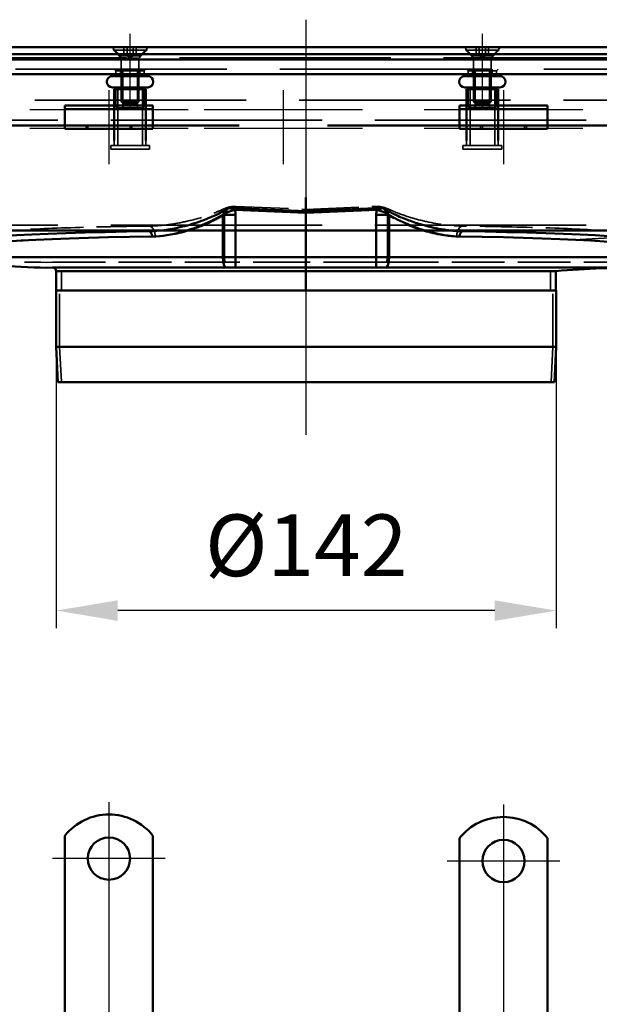
# Model space of a CAD drawing. Units: millimetres. Extents: x 410 to 926, y 31 to 868.
# Drawn here: x 529 to 694, y 588 to 868 of the extents above; entities that cross this region are included whole.
import ezdxf

# ---------------------------------------------------------------- set-up
doc = ezdxf.new("R2010")
doc.units = ezdxf.units.MM
doc.header["$LTSCALE"] = 5
doc.linetypes.add('AM_ISO02W050', pattern=[7.5, 6, -1.5])
doc.linetypes.add('AM_ISO08W050', pattern=[18, 12, -1.5, 3, -1.5])
for name, color, linetype, lineweight in [('AM_0', 7, 'Continuous', 50), ('AM_3', 2, 'AM_ISO02W050', 35), ('AM_5', 3, 'Continuous', 25), ('AM_7', 1, 'AM_ISO08W050', 25)]:
    doc.layers.add(name, color=color, linetype=linetype, lineweight=lineweight)
doc.styles.get("Standard").update_dxf_attribs({"font": 'simplex.shx', "width": 0.75})
doc.dimstyles.new('ACO$0', dxfattribs={"dimtxt": 3.5, "dimasz": 3.5, "dimexe": 1, "dimexo": 0, "dimgap": 1.5, "dimtad": 1, "dimdsep": 46, "dimtxsty": 'STANDARD', "dimcen": 0, "dimclrd": 256, "dimclre": 256, "dimclrt": 3, "dimadec": 0, "dimazin": 2, "dimtp": 0.1, "dimtm": 0.1, "dimtfac": 0.71, "dimtmove": 0, "dimatfit": 3, "dimfxl": 1, "dimlwd": -1, "dimlwe": -1, "dimarcsym": 1})

# ---------------------------------------------------------------- blocks, each defined once
blk = doc.blocks.new('A$C6E5C2A8D')
at = {"layer": 'AM_0'}
for p, q in [((76.35, 468.25), (76.35, 464.39)), ((76.35, 464.39), (76.35, 468.25)), ((53.19, 463.81), (56.19, 464.74)), ((76.35, 464.39), (54.4, 465.32)), ((76.35, 463.89), (56.19, 464.74)), ((98.3, 465.32), (76.35, 464.39)), ((76.35, 463.89), (96.51, 464.74)), ((76.35, 463.89), (76.35, 464.39)), ((76.35, 464.39), (76.35, 463.89)), ((76.35, 451.37), (76.35, 463.89)), ((76.35, 463.89), (76.35, 451.37)), ((96.51, 464.74), (99.5, 463.81)), ((52.75, 463.36), (56.38, 463.36)), ((52.75, 463.36), (52.75, 451.37)), ((56.38, 451.37), (56.38, 463.36)), ((96.31, 463.36), (99.94, 463.36)), ((96.31, 463.36), (96.31, 451.37)), ((99.94, 451.37), (99.94, 463.36)), ((-23.71, 451.37), (-23.71, 453.1)), ((176.41, 451.37), (176.41, 453.1)), ((-23.71, 451.37), (52.75, 451.37)), ((52.75, 451.37), (56.38, 451.37)), ((56.38, 451.37), (56.38, 448.37)), ((76.35, 451.37), (56.38, 451.37)), ((76.35, 451.37), (76.35, 448.37)), ((96.31, 451.37), (76.35, 451.37)), ((76.35, 448.37), (76.35, 451.37)), ((96.31, 451.37), (99.94, 451.37)), ((96.31, 448.37), (96.31, 451.37)), ((99.94, 451.37), (176.41, 451.37)), ((53.7, 448.37), (4.44, 448.37)), ((76.35, 447.37), (5.44, 447.37)), ((5.44, 447.37), (5.44, 441.87)), ((56.38, 448.37), (53.7, 448.37)), ((56.38, 448.37), (76.35, 448.37)), ((76.35, 448.37), (96.31, 448.37)), ((76.35, 447.37), (76.35, 441.87)), ((147.26, 447.37), (76.35, 447.37)), ((76.35, 447.37), (76.35, 441.87)), ((99, 448.37), (96.31, 448.37)), ((173.41, 448.37), (99, 448.37)), ((147.26, 447.37), (147.26, 441.87)), ((76.35, 441.87), (5.44, 441.87)), ((5.44, 425.87), (5.44, 441.87)), ((76.37, 441.87), (76.35, 441.87)), ((147.44, 441.87), (76.37, 441.87)), ((147.44, 425.87), (147.44, 441.87)), ((147.44, 425.87), (5.44, 425.87)), ((5.94, 415.87), (5.44, 425.87)), ((146.94, 415.87), (147.44, 425.87)), ((146.94, 415.87), (5.94, 415.87))]:
    blk.add_line(p, q, dxfattribs=at)
for centre, radius, start, end in [((-25.21, 453.1), 1.5, 0, 87.5788), ((177.91, 453.1), 1.5, 92.4212, 180), ((2.4, 562.8), 114.45, 256.8125, 271.0212), ((173.41, 451.37), 3, 270, 0), ((4.44, 447.37), 1, 0, 90), ((171.49, 155.97), 292.41, 89.6253, 94.7546)]:
    blk.add_arc(centre, radius, start, end, dxfattribs=at)
for centre, major_axis, ratio, start_param, end_param in [((109.73, 451.27), (-134.89, 3.26), 0.050039, -0.954277, -0.013222), ((31.81, 457.17), (-0.03, 1.5), 0.583321, 4.700396, 6.175771), ((120.89, 457.17), (0.03, 1.5), 0.583321, 0.107414, 1.582789), ((42.96, 451.27), (134.89, 3.26), 0.050039, 0.013222, 0.954277), ((109.6, 449.77), (-133.32, 3.26), 0.050651, -0.954617, -0.013562), ((43.1, 449.77), (133.32, 3.26), 0.050651, 0.013562, 0.954617), ((-25.21, 453.13), (1.5, -0.12), 0.996197, 0.078462, 1.606566), ((177.91, 453.13), (-1.5, -0.12), 0.996197, 4.676619, 6.204724), ((53.7, 451.37), (0, -3), 0.315821, 4.712389, 6.283185), ((99, 451.37), (0, -3), 0.315821, 0, 1.570796)]:
    blk.add_ellipse(centre, major_axis=major_axis, ratio=ratio, start_param=start_param, end_param=end_param, dxfattribs=at)
for points, knots in [([(54.4, 465.32), (54.33, 465.28), (54.27, 465.23), (52.83, 464.24), (51.32, 463.49), (48.6, 462.31), (47.4, 461.85), (44.34, 460.79), (42.46, 460.25), (37.62, 459.13), (34.68, 458.7), (31.87, 458.66)], [-2.670164, -2.670164, -2.670164, -2.670164, -2.64534, -2.64534, -2.1043, -2.1043, -1.689758, -1.689758, -1.038965, -1.038965, 0, 0, 0, 0]), ([(53.19, 463.81), (53.15, 463.75), (53.09, 463.68), (52.94, 463.53), (52.85, 463.45), (52.75, 463.36)], [-0.1396894, -0.1396894, -0.1396894, -0.1396894, -0.0698447, -0.0698447, 0, 0, 0, 0]), ([(54.4, 465.32), (54.1, 464.96), (53.87, 464.68), (53.49, 464.2), (53.33, 464), (53.19, 463.81)], [-0.4789414, -0.4789414, -0.4789414, -0.4789414, -0.21727, -0.21727, 0, 0, 0, 0]), ([(56.19, 464.74), (55.95, 464.83), (55.69, 464.92), (55.1, 465.12), (54.76, 465.22), (54.4, 465.32)], [0, 0, 0, 0, 0.21727, 0.21727, 0.4789414, 0.4789414, 0.4789414, 0.4789414]), ([(56.38, 463.36), (56.38, 463.59), (56.37, 463.83), (56.3, 464.29), (56.26, 464.52), (56.19, 464.74)], [0, 0, 0, 0, 0.0698447, 0.0698447, 0.1396894, 0.1396894, 0.1396894, 0.1396894]), ([(96.51, 464.74), (96.44, 464.52), (96.39, 464.29), (96.33, 463.83), (96.31, 463.59), (96.31, 463.36)], [0, 0, 0, 0, 0.0698447, 0.0698447, 0.1396894, 0.1396894, 0.1396894, 0.1396894]), ([(98.3, 465.32), (97.96, 465.23), (97.65, 465.13), (97.05, 464.94), (96.77, 464.84), (96.51, 464.74)], [-0.000887, -0.000887, -0.000887, -0.000887, 0.2385837, 0.2385837, 0.4780544, 0.4780544, 0.4780544, 0.4780544]), ([(99.5, 463.81), (99.35, 464.02), (99.18, 464.24), (98.79, 464.73), (98.57, 464.99), (98.3, 465.32)], [-0.4780544, -0.4780544, -0.4780544, -0.4780544, -0.2385837, -0.2385837, 0.000887, 0.000887, 0.000887, 0.000887]), ([(120.82, 458.66), (119.35, 458.68), (117.85, 458.81), (114.37, 459.3), (112.39, 459.71), (109.09, 460.59), (107.79, 460.99), (105.3, 461.85), (104.1, 462.31), (101.75, 463.33), (100.6, 463.89), (99.5, 464.54), (99.09, 464.79), (98.69, 465.04), (98.3, 465.32)], [-5.031918, -5.031918, -5.031918, -5.031918, -4.488328, -4.488328, -3.79532, -3.79532, -3.34216, -3.34216, -2.929062, -2.929062, -2.515959, -2.515959, -2.515959, -2.361753, -2.361753, -2.361753, -2.361753]), ([(99.94, 463.36), (99.85, 463.45), (99.76, 463.53), (99.61, 463.68), (99.54, 463.75), (99.5, 463.81)], [-0.1396894, -0.1396894, -0.1396894, -0.1396894, -0.0698447, -0.0698447, 0, 0, 0, 0]), ([(32.68, 457.17), (35.44, 457.23), (38.32, 457.72), (43.07, 459.02), (44.92, 459.65), (47.93, 460.86), (49.11, 461.38), (51.11, 462.4), (51.94, 462.85), (52.75, 463.36)], [0, 0, 0, 0, 1.038965, 1.038965, 1.689758, 1.689758, 2.1043, 2.1043, 2.40589, 2.40589, 2.40589, 2.40589]), ([(99.94, 463.36), (100.76, 462.85), (101.59, 462.39), (103.6, 461.38), (104.77, 460.86), (107.21, 459.87), (108.5, 459.41), (111.74, 458.4), (113.68, 457.92), (117.09, 457.35), (118.57, 457.2), (120.01, 457.17)], [2.626029, 2.626029, 2.626029, 2.626029, 2.929062, 2.929062, 3.34216, 3.34216, 3.79532, 3.79532, 4.488328, 4.488328, 5.031918, 5.031918, 5.031918, 5.031918]), ([(76.35, 447.37), (76.35, 447.5), (76.35, 447.64), (76.35, 447.87), (76.35, 447.99), (76.35, 448.17), (76.35, 448.25), (76.35, 448.34), (76.35, 448.36), (76.35, 448.37)], [0.2961927, 0.2961927, 0.2961927, 0.2961927, 0.3332167, 0.3332167, 0.3702408, 0.3702408, 0.4072649, 0.4072649, 0.444289, 0.444289, 0.444289, 0.444289]), ([(76.35, 448.37), (76.35, 448.36), (76.35, 448.34), (76.35, 448.25), (76.35, 448.17), (76.35, 447.99), (76.35, 447.87), (76.35, 447.64), (76.35, 447.5), (76.35, 447.37)], [0.1480963, 0.1480963, 0.1480963, 0.1480963, 0.1851204, 0.1851204, 0.2221445, 0.2221445, 0.2591686, 0.2591686, 0.2961927, 0.2961927, 0.2961927, 0.2961927])]:
    blk.add_open_spline(points, degree=3, knots=knots, dxfattribs=at)
for points in [[(-25.15, 454.62), (-25.15, 454.61), (-25.15, 454.6), (-25.15, 454.6)], [(-23.71, 453.1), (-23.71, 453.1), (-23.71, 453.11), (-23.71, 453.13)], [(176.41, 453.13), (176.41, 453.11), (176.41, 453.1), (176.41, 453.1)], [(177.84, 454.6), (177.84, 454.6), (177.84, 454.61), (177.84, 454.62)]]:
    blk.add_open_spline(points, degree=3, dxfattribs=at)
at = {"layer": 'AM_3', "ltscale": 0.5}
for p, q in [((56.38, 464.74), (56.42, 465.74)), ((56.38, 464.74), (56.38, 463.36)), ((56.42, 465.74), (76.35, 464.9)), ((76.35, 464.9), (96.27, 465.74)), ((96.31, 464.74), (96.27, 465.74)), ((96.31, 463.36), (96.31, 464.74)), ((53.22, 451.37), (53.22, 463.36)), ((99.47, 463.36), (99.47, 451.37)), ((-22.21, 451.37), (-22.21, 453.1)), ((174.91, 451.37), (174.91, 453.1)), ((4.44, 449.87), (53.7, 449.87)), ((53.7, 449.87), (56.38, 449.87)), ((76.35, 449.87), (56.38, 449.87)), ((96.31, 449.87), (76.35, 449.87)), ((96.31, 449.87), (99, 449.87)), ((99, 449.87), (173.41, 449.87)), ((6.94, 447.37), (6.94, 441.87)), ((145.76, 447.37), (145.76, 441.87)), ((6.44, 425.9), (6.44, 441.87)), ((146.44, 425.9), (146.44, 441.87)), ((146.44, 425.9), (6.44, 425.9)), ((6.94, 415.92), (6.44, 425.9)), ((145.94, 415.92), (146.44, 425.9)), ((6.94, 415.92), (5.94, 415.87)), ((145.94, 415.92), (6.94, 415.92)), ((145.94, 415.92), (146.94, 415.87))]:
    blk.add_line(p, q, dxfattribs=at)
for centre, radius, start, end in [((-25.21, 453.1), 3, 0, 87.5788), ((177.91, 453.1), 3, 92.4212, 180), ((2.49, 652.79), 202.93, 263.0076, 270.5494), ((173.41, 451.37), 1.5, 270, 0), ((7.3, 454.94), 7.58, 267.2261, 272.7739), ((145.39, 454.94), 7.58, 267.2261, 272.7739)]:
    blk.add_arc(centre, radius, start, end, dxfattribs=at)
for centre, major_axis, ratio, start_param, end_param in [((52.28, 463.36), (-1.57, 2.56), 0.273115, 4.546775, 5.098595), ((100.42, 463.36), (1.57, 2.56), 0.273115, 1.18459, 1.736411), ((109.8, 452.76), (-134.89, 3.26), 0.050039, -0.954277, -0.013222), ((31.81, 457.17), (-0.06, 3), 0.583321, 4.700396, 6.175771), ((120.89, 457.17), (0.06, 3), 0.583321, 0.107414, 1.582789), ((42.9, 452.76), (134.89, 3.26), 0.050039, 0.013222, 0.954277), ((-25.21, 453.13), (2.99, -0.23), 0.996197, 0.078462, 1.606566), ((109.52, 449.77), (-131.75, 3.26), 0.05128, -0.954981, -0.013926), ((43.17, 449.77), (131.75, 3.26), 0.05128, 0.013926, 0.954981), ((177.91, 453.13), (-2.99, -0.23), 0.996197, 4.676619, 6.204724), ((53.7, 451.37), (0, -1.5), 0.315821, 4.712389, 6.283185), ((99, 451.37), (0, -1.5), 0.315821, 0, 1.570796)]:
    blk.add_ellipse(centre, major_axis=major_axis, ratio=ratio, start_param=start_param, end_param=end_param, dxfattribs=at)
for points, knots in [([(31.93, 460.15), (33.73, 460.16), (35.58, 460.32), (39.16, 460.81), (40.88, 461.13), (44.44, 461.95), (46.28, 462.46), (49.54, 463.55), (50.97, 464.09), (52.33, 464.72)], [-2.402061, -2.402061, -2.402061, -2.402061, -1.738417, -1.738417, -1.141175, -1.141175, -0.503203, -0.503203, 0, 0, 0, 0]), ([(52.33, 464.72), (52.82, 464.95), (53.32, 465.16), (54.35, 465.5), (54.86, 465.63), (55.74, 465.74), (56.08, 465.75), (56.42, 465.74)], [0, 0, 0, 0, 0.1779673, 0.1779673, 0.3418725, 0.3418725, 0.4449823, 0.4449823, 0.4449823, 0.4449823]), ([(56.38, 464.74), (56.12, 464.75), (55.85, 464.72), (55.18, 464.57), (54.78, 464.39), (53.99, 463.94), (53.6, 463.66), (53.22, 463.36)], [-0.4449823, -0.4449823, -0.4449823, -0.4449823, -0.3418725, -0.3418725, -0.1779673, -0.1779673, 0, 0, 0, 0]), ([(96.27, 465.74), (97.01, 465.77), (97.75, 465.65), (99.11, 465.27), (99.76, 465), (100.36, 464.72)], [0, 0, 0, 0, 0.2222496, 0.2222496, 0.4444993, 0.4444993, 0.4444993, 0.4444993]), ([(99.47, 463.36), (99, 463.73), (98.5, 464.09), (97.45, 464.61), (96.88, 464.77), (96.31, 464.74)], [-0.4444993, -0.4444993, -0.4444993, -0.4444993, -0.2222496, -0.2222496, 0, 0, 0, 0]), ([(100.36, 464.72), (101.99, 463.96), (103.71, 463.34), (107.16, 462.26), (108.9, 461.79), (114.06, 460.65), (117.51, 460.17), (120.76, 460.15)], [-2.402647, -2.402647, -2.402647, -2.402647, -1.802204, -1.802204, -1.201762, -1.201762, 0, 0, 0, 0]), ([(53.22, 463.36), (51.9, 462.52), (50.52, 461.8), (47.37, 460.35), (45.6, 459.67), (42.17, 458.55), (40.52, 458.11), (37.07, 457.43), (35.28, 457.2), (33.56, 457.17)], [0, 0, 0, 0, 0.503203, 0.503203, 1.141175, 1.141175, 1.738417, 1.738417, 2.402061, 2.402061, 2.402061, 2.402061]), ([(119.14, 457.17), (116.01, 457.23), (112.69, 457.89), (107.71, 459.45), (106.03, 460.07), (102.7, 461.53), (101.05, 462.36), (99.47, 463.36)], [0, 0, 0, 0, 1.201762, 1.201762, 1.802204, 1.802204, 2.402647, 2.402647, 2.402647, 2.402647])]:
    blk.add_open_spline(points, degree=3, knots=knots, dxfattribs=at)
for points in [[(-25.09, 456.1), (-25.09, 456.1), (-25.09, 456.1), (-25.09, 456.11)], [(177.78, 456.11), (177.78, 456.1), (177.78, 456.1), (177.78, 456.1)], [(-22.21, 453.13), (-22.21, 453.11), (-22.21, 453.1), (-22.21, 453.1)], [(174.91, 453.1), (174.91, 453.1), (174.91, 453.11), (174.91, 453.13)]]:
    blk.add_open_spline(points, degree=3, dxfattribs=at)
at = {"layer": 'AM_7', "ltscale": 23.990969}
blk.add_line((76.44, 414.95), (76.44, 445.62), dxfattribs=at)
blk = doc.blocks.new('*D26')
at = {"layer": 'AM_5', "transparency": 16777216}
for p, q in [((539.34, 774.72), (539.34, 694.9)), ((681.34, 774.72), (681.34, 694.9)), ((663.84, 699.9), (556.84, 699.9))]:
    blk.add_line(p, q, dxfattribs=at)
for points in [[(556.84, 702.81), (556.84, 696.98), (539.34, 699.9)], [(663.84, 702.81), (663.84, 696.98), (681.34, 699.9)]]:
    blk.add_solid(points, dxfattribs=at)
at = {"layer": 'Defpoints', "color": 0, "transparency": 16777216}
for p in [(539.34, 774.72), (681.34, 774.72), (539.34, 699.9)]:
    blk.add_point(p, dxfattribs=at)
at = {"layer": 'AM_5', "color": 3, "transparency": 16777216, "insert": (610.34, 716.15), "char_height": 17.5, "attachment_point": 5}
blk.add_mtext('%%C142', dxfattribs=at)

msp = doc.modelspace()

# ---------------------------------------------------------------- linework, layer by layer
at = {"layer": 'AM_0'}
for p, q in [((428.241, 857.752), (792.441, 857.752)), ((436.341, 859.752), (784.341, 859.752)), ((792.441, 856.252), (428.241, 856.252)), ((452.841, 852.052), (767.841, 852.052)), ((556.341, 852.052), (556.341, 851.552)), ((564.341, 852.052), (564.341, 851.552)), ((656.341, 852.052), (656.341, 851.552)), ((664.341, 852.052), (664.341, 851.552)), ((555.341, 851.552), (565.341, 851.552)), ((655.341, 851.552), (665.341, 851.552)), ((555.341, 848.352), (565.341, 848.352)), ((564.841, 847.852), (555.841, 847.852)), ((555.841, 833.249), (555.841, 847.852)), ((556.341, 848.352), (556.341, 847.852)), ((564.341, 848.352), (564.341, 847.852)), ((564.841, 833.249), (564.841, 847.852)), ((655.341, 848.352), (665.341, 848.352)), ((664.841, 847.852), (655.841, 847.852)), ((655.841, 833.249), (655.841, 847.852)), ((656.341, 848.352), (656.341, 847.852)), ((664.341, 848.352), (664.341, 847.852)), ((664.841, 833.249), (664.841, 847.852)), ((541.841, 843.249), (541.841, 841.345)), ((541.841, 843.249), (566.841, 843.249)), ((541.841, 838.87), (541.841, 841.345)), ((566.841, 843.249), (566.841, 841.345)), ((566.841, 838.87), (566.841, 841.345)), ((653.841, 843.249), (653.841, 841.345)), ((653.841, 843.249), (678.841, 843.249)), ((653.841, 838.87), (653.841, 841.345)), ((678.841, 843.249), (678.841, 841.345)), ((678.841, 838.87), (678.841, 841.345)), ((541.841, 837.552), (541.841, 838.87)), ((566.841, 837.552), (566.841, 838.87)), ((653.841, 837.552), (653.841, 838.87)), ((678.841, 837.552), (678.841, 838.87)), ((455.841, 837.552), (541.841, 837.552)), ((541.841, 836.552), (541.841, 837.552)), ((566.841, 837.552), (541.841, 837.552)), ((541.841, 836.552), (566.841, 836.552)), ((566.841, 837.552), (591.341, 837.552)), ((566.841, 837.552), (566.841, 836.552)), ((616.341, 837.552), (653.841, 837.552)), ((653.841, 836.552), (653.841, 837.552)), ((678.841, 837.552), (653.841, 837.552)), ((653.841, 836.552), (678.841, 836.552)), ((678.841, 837.552), (764.841, 837.552)), ((678.841, 837.552), (678.841, 836.552)), ((455.841, 807.752), (764.841, 807.752)), ((541.84, 636.033), (541.84, 619.546)), ((566.84, 636.033), (566.84, 619.546)), ((653.841, 635.326), (653.841, 618.839)), ((678.841, 635.326), (678.841, 618.839)), ((541.84, 619.546), (541.84, 616.364)), ((566.84, 619.546), (566.84, 616.364)), ((653.841, 618.839), (653.841, 615.657)), ((678.841, 618.839), (678.841, 615.657)), ((541.84, 616.364), (541.84, 613.889)), ((566.84, 616.364), (566.84, 613.889)), ((653.841, 615.657), (653.841, 613.182)), ((678.841, 615.657), (678.841, 613.182)), ((541.84, 604.697), (541.84, 613.889)), ((566.84, 604.697), (566.84, 613.889)), ((653.841, 603.989), (653.841, 613.182)), ((678.841, 603.989), (678.841, 613.182)), ((541.84, 604.697), (541.84, 602.222)), ((566.84, 604.697), (566.84, 602.222)), ((653.841, 603.989), (653.841, 601.515)), ((678.841, 603.989), (678.841, 601.515)), ((541.84, 602.222), (541.84, 595.858)), ((566.84, 602.222), (566.84, 595.858)), ((653.841, 601.515), (653.841, 595.151)), ((678.841, 601.515), (678.841, 595.151)), ((541.84, 595.858), (541.84, 593.383)), ((566.84, 595.858), (566.84, 593.383)), ((653.841, 595.151), (653.841, 592.676)), ((678.841, 595.151), (678.841, 592.676)), ((541.84, 584.19), (541.84, 593.383)), ((566.84, 584.19), (566.84, 593.383)), ((653.841, 583.483), (653.841, 592.676)), ((678.841, 583.483), (678.841, 592.676))]:
    msp.add_line(p, q, dxfattribs=at)
for centre in [(554.34, 629.546), (666.341, 628.839)]:
    msp.add_circle(centre, 6, dxfattribs=at)
for centre, radius, start, end in [((555.341, 849.952), 1.6, 90, 270), ((565.341, 849.952), 1.6, 270, 90), ((655.341, 849.952), 1.6, 90, 270), ((665.341, 849.952), 1.6, 270, 90), ((554.34, 626.046), 16, 38.62483, 141.37517), ((666.341, 625.339), 16, 38.62483, 141.37517)]:
    msp.add_arc(centre, radius, start, end, dxfattribs=at)
at = {"layer": 'AM_3', "ltscale": 1.649759}
for p, q in [((557.591, 857.302), (555.141, 859.752)), ((557.591, 857.302), (555.141, 859.752)), ((563.091, 857.302), (565.541, 859.752)), ((563.091, 857.302), (565.541, 859.752)), ((657.591, 857.302), (655.141, 859.752)), ((657.591, 857.302), (655.141, 859.752)), ((657.591, 857.302), (655.141, 859.752)), ((663.091, 857.302), (665.541, 859.752)), ((663.091, 857.302), (665.541, 859.752)), ((663.091, 857.302), (665.541, 859.752))]:
    msp.add_line(p, q, dxfattribs=at)
at = {"layer": 'AM_3', "ltscale": 0.421314}
for p, q in [((555.626, 859.752), (555.626, 858.867)), ((565.056, 859.752), (565.056, 858.867)), ((655.626, 859.752), (655.626, 858.867)), ((665.056, 859.752), (665.056, 858.867))]:
    msp.add_line(p, q, dxfattribs=at)
at = {"layer": 'AM_3', "ltscale": 8.957795}
for p, q in [((555.626, 858.867), (565.056, 858.867)), ((655.626, 858.867), (665.056, 858.867))]:
    msp.add_line(p, q, dxfattribs=at)
at = {"layer": 'AM_3', "ltscale": 1.491507}
for p, q in [((557.841, 856.652), (555.626, 858.867)), ((562.841, 856.652), (565.056, 858.867)), ((657.841, 856.652), (655.626, 858.867)), ((662.841, 856.652), (665.056, 858.867))]:
    msp.add_line(p, q, dxfattribs=at)
at = {"layer": 'AM_3', "ltscale": 0.904631}
for p, q in [((558.609, 857.852), (558.609, 859.752)), ((559.475, 857.852), (559.475, 859.752)), ((561.207, 857.852), (561.207, 859.752)), ((562.073, 857.852), (562.073, 859.752)), ((658.609, 857.852), (658.609, 859.752)), ((659.475, 857.852), (659.475, 859.752)), ((661.207, 857.852), (661.207, 859.752)), ((662.073, 857.852), (662.073, 859.752))]:
    msp.add_line(p, q, dxfattribs=at)
at = {"layer": 'AM_3', "ltscale": 0.952248}
for p, q in [((560.341, 856.852), (558.609, 857.852)), ((560.341, 856.852), (562.073, 857.852)), ((660.341, 856.852), (658.609, 857.852)), ((660.341, 856.852), (662.073, 857.852))]:
    msp.add_line(p, q, dxfattribs=at)
at = {"layer": 'AM_3', "ltscale": 2}
for p, q in [((784.341, 856.752), (436.341, 856.752)), ((452.841, 853.552), (767.841, 853.552)), ((458.341, 844.752), (762.341, 844.752)), ((764.841, 839.052), (455.841, 839.052)), ((764.841, 809.252), (455.841, 809.252))]:
    msp.add_line(p, q, dxfattribs=at)
at = {"layer": 'AM_3', "ltscale": 4.11375}
for p, q in [((563.091, 857.302), (557.591, 857.302)), ((563.091, 857.302), (557.591, 857.302)), ((663.091, 857.302), (657.591, 857.302)), ((663.091, 857.302), (657.591, 857.302)), ((663.091, 857.302), (657.591, 857.302))]:
    msp.add_line(p, q, dxfattribs=at)
at = {"layer": 'AM_3', "ltscale": 0.261796}
for p, q in [((557.591, 856.752), (557.591, 857.302)), ((557.591, 856.752), (557.591, 857.302)), ((563.091, 856.752), (563.091, 857.302)), ((563.091, 856.752), (563.091, 857.302)), ((657.591, 856.752), (657.591, 857.302)), ((657.591, 856.752), (657.591, 857.302)), ((657.591, 856.752), (657.591, 857.302)), ((663.091, 856.752), (663.091, 857.302)), ((663.091, 856.752), (663.091, 857.302)), ((663.091, 856.752), (663.091, 857.302))]:
    msp.add_line(p, q, dxfattribs=at)
at = {"layer": 'AM_3', "ltscale": 3.739763}
for p, q in [((557.841, 856.652), (562.841, 856.652)), ((657.841, 856.652), (662.841, 856.652)), ((557.841, 844.243), (562.841, 844.243)), ((657.841, 844.243), (662.841, 844.243))]:
    msp.add_line(p, q, dxfattribs=at)
at = {"layer": 'AM_3', "ltscale": 5.908859}
for p, q in [((557.841, 856.652), (557.841, 844.243)), ((562.841, 856.652), (562.841, 844.243)), ((657.841, 856.652), (657.841, 844.243)), ((662.841, 856.652), (662.841, 844.243))]:
    msp.add_line(p, q, dxfattribs=at)
at = {"layer": 'AM_3', "ltscale": 0.336606}
for p, q in [((556.341, 853.052), (555.841, 853.552)), ((564.341, 853.052), (564.841, 853.552)), ((656.341, 853.052), (655.841, 853.552)), ((664.341, 853.052), (664.841, 853.552))]:
    msp.add_line(p, q, dxfattribs=at)
at = {"layer": 'AM_3', "ltscale": 5.983681}
for p, q in [((556.341, 853.052), (564.341, 853.052)), ((656.341, 853.052), (664.341, 853.052))]:
    msp.add_line(p, q, dxfattribs=at)
at = {"layer": 'AM_3', "ltscale": 0.476074}
for p, q in [((556.341, 853.052), (556.341, 852.052)), ((564.341, 853.052), (564.341, 852.052)), ((656.341, 853.052), (656.341, 852.052)), ((664.341, 853.052), (664.341, 852.052)), ((547.841, 836.552), (547.841, 837.552)), ((548.341, 837.552), (548.341, 836.552)), ((560.341, 837.552), (560.341, 836.552)), ((560.841, 836.552), (560.841, 837.552)), ((659.841, 836.552), (659.841, 837.552)), ((660.341, 837.552), (660.341, 836.552)), ((672.341, 837.552), (672.341, 836.552)), ((672.841, 836.552), (672.841, 837.552)), ((554.841, 830.852), (554.841, 831.852)), ((565.841, 830.852), (565.841, 831.852)), ((654.841, 830.852), (654.841, 831.852)), ((665.841, 830.852), (665.841, 831.852))]:
    msp.add_line(p, q, dxfattribs=at)
at = {"layer": 'AM_3', "ltscale": 0.714161}
for p, q in [((557.591, 852.052), (557.591, 853.552)), ((557.591, 852.052), (557.591, 853.552)), ((563.091, 852.052), (563.091, 853.552)), ((563.091, 852.052), (563.091, 853.552)), ((657.591, 852.052), (657.591, 853.552)), ((657.591, 852.052), (657.591, 853.552)), ((657.591, 852.052), (657.591, 853.552)), ((663.091, 852.052), (663.091, 853.552)), ((663.091, 852.052), (663.091, 853.552)), ((663.091, 852.052), (663.091, 853.552))]:
    msp.add_line(p, q, dxfattribs=at)
at = {"layer": 'AM_3', "ltscale": 5.237816}
for p, q in [((558.274, 842.552), (558.274, 853.552)), ((562.408, 842.552), (562.408, 853.552)), ((658.274, 842.552), (658.274, 853.552)), ((662.408, 842.552), (662.408, 853.552))]:
    msp.add_line(p, q, dxfattribs=at)
at = {"layer": 'AM_3', "ltscale": 2.285536}
for p, q in [((556.341, 847.852), (556.341, 843.052)), ((564.341, 847.852), (564.341, 843.052)), ((656.341, 847.852), (656.341, 843.052)), ((664.341, 847.852), (664.341, 843.052))]:
    msp.add_line(p, q, dxfattribs=at)
at = {"layer": 'AM_3', "ltscale": 9.675858}
for p, q in [((556.841, 831.852), (556.841, 847.852)), ((563.841, 831.852), (563.841, 847.852)), ((656.841, 831.852), (656.841, 847.852)), ((663.841, 831.852), (663.841, 847.852))]:
    msp.add_line(p, q, dxfattribs=at)
at = {"layer": 'AM_3', "ltscale": 0.330384}
for p, q in [((558.332, 843.752), (557.841, 844.243)), ((562.351, 843.752), (562.841, 844.243)), ((658.332, 843.752), (657.841, 844.243)), ((662.351, 843.752), (662.841, 844.243))]:
    msp.add_line(p, q, dxfattribs=at)
at = {"layer": 'AM_3', "ltscale": 3.005613}
for p, q in [((562.351, 843.752), (558.332, 843.752)), ((662.351, 843.752), (658.332, 843.752))]:
    msp.add_line(p, q, dxfattribs=at)
at = {"layer": 'AM_3', "ltscale": 10.07902}
for p, q in [((541.841, 842.249), (566.841, 842.249)), ((653.841, 842.249), (678.841, 842.249))]:
    msp.add_line(p, q, dxfattribs=at)
at = {"layer": 'AM_3', "ltscale": 5.235708}
for p, q in [((563.841, 842.552), (556.841, 842.552)), ((663.841, 842.552), (656.841, 842.552))]:
    msp.add_line(p, q, dxfattribs=at)
at = {"layer": 'AM_3', "ltscale": 0.664972}
for p, q in [((555.841, 831.852), (555.841, 833.249)), ((564.841, 831.852), (564.841, 833.249)), ((655.841, 831.852), (655.841, 833.249)), ((664.841, 831.852), (664.841, 833.249))]:
    msp.add_line(p, q, dxfattribs=at)
at = {"layer": 'AM_3', "ltscale": 10.449178}
for p, q in [((565.841, 831.852), (554.841, 831.852)), ((565.841, 830.852), (554.841, 830.852)), ((665.841, 831.852), (654.841, 831.852)), ((665.841, 830.852), (654.841, 830.852))]:
    msp.add_line(p, q, dxfattribs=at)
at = {"layer": 'AM_3', "ltscale": 11.643592}
msp.add_line((759.341, 809.252), (686.423, 805.083), dxfattribs=at)
at = {"layer": 'AM_3', "ltscale": 0.373886}
for centre, start, end in [((556.841, 843.052), 180, 270), ((563.841, 843.052), 270, 0), ((656.841, 843.052), 180, 270), ((663.841, 843.052), 270, 0)]:
    msp.add_arc(centre, 0.5, start, end, dxfattribs=at)
at = {"layer": 'AM_3', "ltscale": 0.837324}
for points in [[(558.609, 857.852), (559.042, 857.602), (559.475, 857.852)], [(559.475, 857.852), (560.341, 857.602), (561.207, 857.852)], [(561.207, 857.852), (561.64, 857.602), (562.073, 857.852)], [(658.609, 857.852), (659.042, 857.602), (659.475, 857.852)], [(659.475, 857.852), (660.341, 857.602), (661.207, 857.852)], [(661.207, 857.852), (661.64, 857.602), (662.073, 857.852)]]:
    msp.add_rational_spline(points, [1, 1.15470053838, 1], degree=2, dxfattribs=at)
at = {"layer": 'AM_7', "ltscale": 23.990969}
for p, q in [((610.341, 749.752), (610.341, 867.551)), ((554.34, 645.546), (554.34, 515.688)), ((666.341, 644.839), (666.341, 516.942))]:
    msp.add_line(p, q, dxfattribs=at)
at = {"layer": 'AM_7', "ltscale": 5.97264}
for p, q in [((560.341, 842.052), (560.341, 863.552)), ((560.341, 842.052), (560.341, 863.552)), ((660.341, 842.052), (660.341, 863.552)), ((660.341, 842.052), (660.341, 863.552)), ((660.341, 842.052), (660.341, 863.552))]:
    msp.add_line(p, q, dxfattribs=at)
at = {"layer": 'AM_7', "ltscale": 5.833739}
for p, q in [((554.341, 847.552), (554.341, 826.552)), ((603.841, 847.552), (603.841, 826.552)), ((666.341, 847.552), (666.341, 826.552))]:
    msp.add_line(p, q, dxfattribs=at)
at = {"layer": 'AM_7', "ltscale": 12.500983}
for p, q in [((531.841, 842.052), (576.841, 842.052)), ((581.341, 842.052), (626.341, 842.052)), ((643.841, 842.052), (688.841, 842.052)), ((531.841, 836.749), (576.841, 836.749)), ((581.341, 836.749), (626.341, 836.749)), ((643.841, 836.749), (688.841, 836.749))]:
    msp.add_line(p, q, dxfattribs=at)
at = {"layer": 'AM_7', "ltscale": 8.88956}
for p, q in [((570.34, 629.546), (538.34, 629.546)), ((682.341, 628.839), (650.341, 628.839))]:
    msp.add_line(p, q, dxfattribs=at)

# ---------------------------------------------------------------- block references
at = {"layer": 'AM_5'}
msp.add_blockref('A$C6E5C2A8D', (533.902, 348.843), dxfattribs=at)

# ---------------------------------------------------------------- dimensions: what is measured, and where the dimension line sits
dim = msp.add_linear_dim(base=(539.339, 699.897), p1=(681.339, 774.716), p2=(539.339, 774.716), angle=0, text='%%C<>', dimstyle='ACO$0', override={"dimscale": 5, "dimpost": ''}, dxfattribs=at)
dim.commit()
dim.dimension.update_dxf_attribs({"geometry": '*D26', "text_midpoint": (610.339, 716.147)})

doc.saveas('drawing.dxf')
